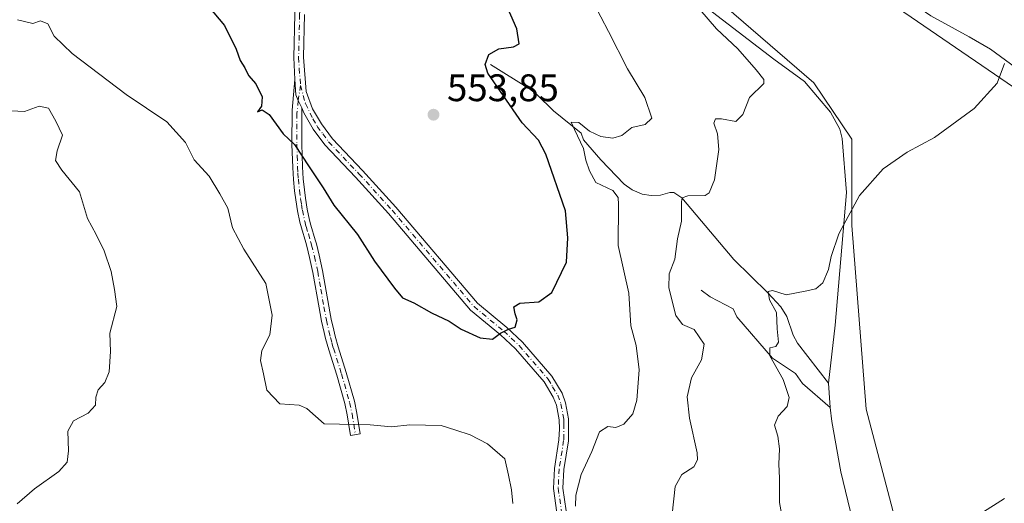
# Model space of a CAD drawing. Units: metres. Extents: x 638149 to 641608, y 4729813 to 4732196.
# Drawn here: x 640693 to 640950, y 4730258 to 4730384 of the extents above; entities that cross this region are included whole.
import ezdxf

# ---------------------------------------------------------------- set-up
doc = ezdxf.new("R2010")
doc.units = ezdxf.units.M
doc.header["$MEASUREMENT"] = 0
doc.linetypes.add('DGN Style 4', pattern=[2.6384748266838614, 1.318413404963828, -0.6592067024819142, 0.001648016756204785, -0.6592067024819142])
for name, color, linetype, lineweight in [('Camino Cxs', 7, 'Continuous', 0), ('Camino eje', 30, 'DGN Style 4', 13), ('Corriente natural lineal', 142, 'Continuous', 13), ('Cultivos herbáceos CxS', 92, 'Continuous', 0), ('Curva de nivel maestra', 30, 'Continuous', 30), ('Curva de nivel normal', 30, 'Continuous', 0), ('Matorral CxS', 135, 'Continuous', 0), ('Prado CxS', 92, 'Continuous', 0), ('Punto de cota en terreno', 7, 'Continuous', 0), ('Rótulo de punto de cota en terreno', 7, 'Continuous', 0)]:
    doc.layers.add(name, color=color, linetype=linetype, lineweight=lineweight)
doc.styles.add('Style-Arial', font='txt')

# ---------------------------------------------------------------- blocks, each defined once
blk = doc.blocks.new('*U17')
at = {"layer": 'Cultivos herbáceos CxS', "color": 92, "linetype": 'Continuous', "lineweight": 0}
blk.add_polyline3d([(640953.8361000001, 4729943.0363, 518.9382000000041), (640926.9199000001, 4729992.4101, 520.6502000000038), (640914.2096999995, 4730027.5703, 522.4496000000072), (640905.9852999998, 4730064.974500001, 524.5004999999946), (640903.4027000006, 4730083.524300001, 525.803899999999), (640907.5607000003, 4730093.801100001, 526.5105999999942), (640941.8765000004, 4730134.547300001, 526.6134000000021), (640949.3537, 4730153.9981, 526.6111999999994), (640944.8680999996, 4730177.9365, 527.1267999999982), (640939.6344999997, 4730195.142100001, 527.923299999995), (640929.2849000003, 4730223.049699999, 529.286500000002), (640913.5839000001, 4730282.897299999, 532.2890999999945), (640909.8469000002, 4730330.774499999, 535.1527999999962), (640909.8470999999, 4730353.2169, 536.5771999999997), (640899.9045000002, 4730367.9365, 537.7541999999958), (640853.7701000003, 4730407.827500001, 542.6996000000072), (640838.0685000002, 4730421.293299999, 544.2694999999949), (640829.8438999997, 4730439.246900001, 546.1546999999991), (640834.0368999997, 4730452.456700001, 546.8221000000049), (640844.1009000001, 4730455.9147, 546.6272000000026), (640855.2659, 4730451.9647, 545.4924000000028), (640879.9395000003, 4730429.522299999, 542.5482000000047), (640915.0818999996, 4730392.118100001, 538.1279999999971), (640983.8701, 4730344.988299999, 533.5541999999987)], dxfattribs=at)
blk = doc.blocks.new('5PATER')
at = {"layer": 'Prado CxS', "linetype": 'Continuous', "lineweight": 0}
h = blk.add_hatch(color=51, dxfattribs=at)
edge = h.paths.add_edge_path()
edge.add_ellipse((0, 0), major_axis=(-0.1095731443231308, -0.1110710700762829), ratio=0.9994222409660322, start_angle=0, end_angle=360)

msp = doc.modelspace()

# ---------------------------------------------------------------- linework, layer by layer
at = {"layer": 'Camino Cxs', "color": 7, "linetype": 'Continuous', "lineweight": 0}
for points in [[(640764.6401000004, 4730368.8101, 551.3840000000055), (640764.3501000004, 4730374.550100001, 551.6968999999954), (640764.6001000004, 4730385.840100001, 552.4158000000025), (640766.3400999998, 4730413.8301, 552.607600000003), (640766.9301000005, 4730418.880100001, 552.6888999999937), (640768.4801000003, 4730427.290100001, 553.0059000000037), (640770.6501000002, 4730434.520099999, 552.4927000000025), (640775.0500999996, 4730443.7301, 552.3319000000047), (640783.5000999998, 4730457.2501, 551.8286999999982), (640785.9801000003, 4730461.5601, 551.5853999999963), (640788.4101, 4730465.6601, 550.9970999999932), (640793.4801000003, 4730472.5601, 550.0944000000018), (640797.7200999996, 4730479.020099999, 550.127800000002), (640799.8101000005, 4730483.140100001, 550.2041999999929)], [(640832.9501, 4730255.800100001, 545.4259000000021), (640832.0100999996, 4730262.170100001, 546.0722999999998), (640832.2901, 4730267.420100001, 546.1255999999995), (640833.4501, 4730274.8301, 546.9250000000029), (640833.5701000001, 4730277.780099999, 547.4964000000036), (640833.5000999998, 4730280.090100001, 547.6279999999971), (640832.7901, 4730283.880100001, 547.9040999999997), (640832.0000999998, 4730285.9901, 548.1342000000004), (640829.6201, 4730289.9801, 548.7023999999947), (640822.1801000005, 4730298.590100001, 549.9437999999936), (640818.2401000002, 4730302.280099999, 550.2108000000007), (640810.4501, 4730308.690099999, 550.8705000000045), (640789.0500999996, 4730333.870100001, 551.5356000000029), (640780.4200999998, 4730343.360099999, 551.3503000000055), (640772.4700999996, 4730351.7501, 551.1616999999969), (640769.4301000005, 4730355.880100001, 551.151199999993), (640766.9401000004, 4730360.100099999, 551.3231999999989), (640766.4700999996, 4730361.390100001, 551.5066999999982), (640765.4715, 4730363.301300001, 551.6940000000031), (640764.8784999996, 4730364.797700001, 551.6079000000027), (640764.6401000004, 4730368.8101, 551.3840000000055), (640764.3501000004, 4730374.550100001, 551.6968999999954), (640764.6001000004, 4730385.840100001, 552.4158000000025)], [(640767.1001000004, 4730385.7401, 552.5458999999975), (640766.8501000004, 4730374.5801, 551.7946999999986), (640767.5800999999, 4730365.690099999, 551.3190000000031), (640769.2100999998, 4730361.170100001, 551.5363999999972), (640771.5201000003, 4730357.270099999, 551.3022999999957), (640774.3901000004, 4730353.350099999, 551.5605000000069), (640782.2500999998, 4730345.0601, 551.6010999999999), (640790.9301000005, 4730335.520099999, 551.7263999999996), (640812.2100999998, 4730310.4801, 551.0840000000027), (640819.8901000004, 4730304.1601, 550.3331999999937), (640823.9801000003, 4730300.3201, 549.9867999999988), (640831.6501000002, 4730291.450099999, 548.7605999999942), (640834.2701000003, 4730287.0701, 548.1462999999932), (640835.2100999998, 4730284.550100001, 547.8917999999976), (640835.9901000002, 4730280.370100001, 547.5405000000028), (640835.9401000004, 4730274.5801, 546.8481000000029), (640834.7801000001, 4730267.1601, 546.1589999999997), (640834.5201000003, 4730262.290100001, 546.0222000000067), (640835.3901000004, 4730256.380100001, 545.2982000000047)], [(640767.1001000004, 4730385.7401, 552.5458999999975), (640766.8501000004, 4730374.5801, 551.7946999999986), (640767.5800999999, 4730365.690099999, 551.3190000000031), (640769.2100999998, 4730361.170100001, 551.5363999999972), (640771.5201000003, 4730357.270099999, 551.3022999999957), (640774.3901000004, 4730353.350099999, 551.5605000000069), (640782.2500999998, 4730345.0601, 551.6010999999999), (640790.9301000005, 4730335.520099999, 551.7263999999996), (640812.2100999998, 4730310.4801, 551.0840000000027), (640819.8901000004, 4730304.1601, 550.3331999999937), (640823.9801000003, 4730300.3201, 549.9867999999988), (640831.6501000002, 4730291.450099999, 548.7605999999942), (640834.2701000003, 4730287.0701, 548.1462999999932), (640835.2100999998, 4730284.550100001, 547.8917999999976), (640835.9901000002, 4730280.370100001, 547.5405000000028), (640835.9401000004, 4730274.5801, 546.8481000000029), (640834.7801000001, 4730267.1601, 546.1589999999997), (640834.5201000003, 4730262.290100001, 546.0222000000067), (640835.3901000004, 4730256.380100001, 545.2982000000047)], [(640766.4700999996, 4730361.390100001, 551.5066999999982), (640766.4200999998, 4730351.920100001, 551.1521999999968), (640766.6201, 4730346.030099999, 550.3323999999993), (640766.8201000001, 4730342.920100001, 550.1772999999957), (640767.1001000004, 4730340.040100001, 549.7157000000007), (640767.3901000004, 4730337.850099999, 549.3264000000054), (640767.8501000004, 4730334.9901, 549.039300000004), (640768.4401000004, 4730332.1601, 548.866399999999), (640768.7901, 4730330.790100001, 548.857799999998), (640769.9401000004, 4730326.9901, 548.7345999999961), (640770.2301000003, 4730325.970100001, 548.7155999999959), (640770.9801000003, 4730322.970100001, 548.6196000000054), (640771.8501000004, 4730319.0001, 548.0187000000005), (640773.4600999998, 4730309.7501, 546.991200000004), (640773.7500999998, 4730308.270099999, 546.8960999999981), (640774.1201, 4730306.340100001, 546.7998999999982), (640774.7500999998, 4730303.460100001, 546.6674000000058), (640775.1201, 4730301.9001, 546.573000000004), (640775.9200999998, 4730299.100099999, 546.403999999995), (640778.0201000003, 4730292.450099999, 546.0062999999936), (640780.1501000002, 4730284.9301, 545.6992000000029), (640780.8000999996, 4730281.850099999, 545.4072000000015), (640781.6700999998, 4730276.440099999, 544.7341000000015), (640779.1300999997, 4730276.030099999, 544.7342000000062), (640778.2701000003, 4730281.380100001, 545.3684999999969), (640777.6501000002, 4730284.3101, 545.5807000000059), (640775.5500999996, 4730291.710100001, 545.9216000000015), (640773.4501, 4730298.360099999, 546.2596000000049), (640772.6300999997, 4730301.2501, 546.4158000000025), (640772.2401000002, 4730302.890100001, 546.5381999999954), (640771.6001000004, 4730305.8201, 546.6230000000069), (640771.2200999996, 4730307.780099999, 546.6230999999971), (640770.9301000005, 4730309.290100001, 546.6637999999948), (640769.3201000001, 4730318.5001, 547.6281000000017), (640768.4700999996, 4730322.380100001, 548.3343000000023), (640767.7401000002, 4730325.3101, 548.3880000000064), (640767.4700999996, 4730326.270099999, 548.3873000000021), (640766.3101000005, 4730330.100099999, 548.2920000000013), (640765.9301000005, 4730331.5801, 548.2252000000008), (640765.3201000001, 4730334.520099999, 548.4741000000067), (640764.8400999998, 4730337.470100001, 549.0031000000017), (640764.5401, 4730339.7501, 549.3932999999961), (640764.2500999998, 4730342.710100001, 549.8806999999942), (640764.0500999996, 4730345.9001, 550.0861000000004), (640763.8400999998, 4730351.880100001, 551.3715999999986), (640763.8901000004, 4730360.770099999, 551.8806999999942), (640764.6401000004, 4730368.8101, 551.3840000000055)], [(640764.6401000004, 4730368.8101, 551.3840000000055), (640764.8784999996, 4730364.797700001, 551.6079000000027), (640765.4715, 4730363.301300001, 551.6940000000031), (640766.4700999996, 4730361.390100001, 551.5066999999982)], [(640764.6401000004, 4730368.8101, 551.3840000000055), (640764.8784999996, 4730364.797700001, 551.6079000000027), (640765.4715, 4730363.301300001, 551.6940000000031), (640766.4700999996, 4730361.390100001, 551.5066999999982)], [(640832.9501, 4730255.800100001, 545.4259000000021), (640832.0100999996, 4730262.170100001, 546.0722999999998), (640832.2901, 4730267.420100001, 546.1255999999995), (640833.4501, 4730274.8301, 546.9250000000029), (640833.5701000001, 4730277.780099999, 547.4964000000036), (640833.5000999998, 4730280.090100001, 547.6279999999971), (640832.7901, 4730283.880100001, 547.9040999999997), (640832.0000999998, 4730285.9901, 548.1342000000004), (640829.6201, 4730289.9801, 548.7023999999947), (640822.1801000005, 4730298.590100001, 549.9437999999936), (640818.2401000002, 4730302.280099999, 550.2108000000007), (640810.4501, 4730308.690099999, 550.8705000000045), (640789.0500999996, 4730333.870100001, 551.5356000000029), (640780.4200999998, 4730343.360099999, 551.3503000000055), (640772.4700999996, 4730351.7501, 551.1616999999969), (640769.4301000005, 4730355.880100001, 551.151199999993), (640766.9401000004, 4730360.100099999, 551.3231999999989), (640766.4700999996, 4730361.390100001, 551.5066999999982)]]:
    msp.add_polyline3d(points, dxfattribs=at)
msp.add_polyline3d([(640766.4700999996, 4730361.390100001, 551.5066999999982), (640766.4200999998, 4730351.920100001, 551.1521999999968), (640766.6201, 4730346.030099999, 550.3323999999993), (640766.8201000001, 4730342.920100001, 550.1772999999957), (640767.1001000004, 4730340.040100001, 549.7157000000007), (640767.3901000004, 4730337.850099999, 549.3264000000054), (640767.8501000004, 4730334.9901, 549.039300000004), (640768.4401000004, 4730332.1601, 548.866399999999), (640768.7901, 4730330.790100001, 548.857799999998), (640769.9401000004, 4730326.9901, 548.7345999999961), (640770.2301000003, 4730325.970100001, 548.7155999999959), (640770.9801000003, 4730322.970100001, 548.6196000000054), (640771.8501000004, 4730319.0001, 548.0187000000005), (640773.4600999998, 4730309.7501, 546.991200000004), (640773.7500999998, 4730308.270099999, 546.8960999999981), (640774.1201, 4730306.340100001, 546.7998999999982), (640774.7500999998, 4730303.460100001, 546.6674000000058), (640775.1201, 4730301.9001, 546.573000000004), (640775.9200999998, 4730299.100099999, 546.403999999995), (640778.0201000003, 4730292.450099999, 546.0062999999936), (640780.1501000002, 4730284.9301, 545.6992000000029), (640780.8000999996, 4730281.850099999, 545.4072000000015), (640781.6700999998, 4730276.440099999, 544.7341000000015), (640779.1300999997, 4730276.030099999, 544.7342000000062), (640778.2701000003, 4730281.380100001, 545.3684999999969), (640777.6501000002, 4730284.3101, 545.5807000000059), (640775.5500999996, 4730291.710100001, 545.9216000000015), (640773.4501, 4730298.360099999, 546.2596000000049), (640772.6300999997, 4730301.2501, 546.4158000000025), (640772.2401000002, 4730302.890100001, 546.5381999999954), (640771.6001000004, 4730305.8201, 546.6230000000069), (640771.2200999996, 4730307.780099999, 546.6230999999971), (640770.9301000005, 4730309.290100001, 546.6637999999948), (640769.3201000001, 4730318.5001, 547.6281000000017), (640768.4700999996, 4730322.380100001, 548.3343000000023), (640767.7401000002, 4730325.3101, 548.3880000000064), (640767.4700999996, 4730326.270099999, 548.3873000000021), (640766.3101000005, 4730330.100099999, 548.2920000000013), (640765.9301000005, 4730331.5801, 548.2252000000008), (640765.3201000001, 4730334.520099999, 548.4741000000067), (640764.8400999998, 4730337.470100001, 549.0031000000017), (640764.5401, 4730339.7501, 549.3932999999961), (640764.2500999998, 4730342.710100001, 549.8806999999942), (640764.0500999996, 4730345.9001, 550.0861000000004), (640763.8400999998, 4730351.880100001, 551.3715999999986), (640763.8901000004, 4730360.770099999, 551.8806999999942), (640764.6401000004, 4730368.8101, 551.3840000000055), (640764.8784999996, 4730364.797700001, 551.6079000000027), (640765.4715, 4730363.301300001, 551.6940000000031)], close=True, dxfattribs=at)
at = {"layer": 'Camino eje', "color": 30, "linetype": 'DGN Style 4', "lineweight": 13}
for points in [[(640796.2021000005, 4730474.4297, 550.0832999999984), (640795.0850999998, 4730472.7301, 550.0868999999948), (640791.9901000002, 4730468.420100001, 550.5335999999952), (640789.4550999999, 4730464.970100001, 551.0387999999948), (640787.0601000005, 4730460.9301, 551.6322999999975), (640784.5751, 4730456.610099999, 551.8999999999943), (640776.1501000002, 4730443.130100001, 552.2281999999977), (640771.8201000001, 4730434.0701, 552.4143999999942), (640769.6951000001, 4730426.995100001, 552.9122000000061), (640768.1651, 4730418.6951, 552.7930999999953), (640767.5850999998, 4730413.720100001, 552.6125000000029), (640765.8501000004, 4730385.790100001, 552.4799999999959), (640765.6001000004, 4730374.565099999, 551.7458000000044), (640765.7451, 4730371.6951, 551.6012000000047), (640766.1101000002, 4730367.2501, 551.2875000000058)], [(640766.1101000002, 4730367.2501, 551.2875000000058), (640765.4715, 4730363.301300001, 551.6940000000031), (640765.1741000004, 4730359.9453, 551.5945000000065), (640765.1300999997, 4730351.9001, 551.2629000000015), (640765.2351000002, 4730348.9101, 550.6054000000004), (640765.3350999998, 4730345.965100001, 550.2097000000067), (640765.4351000005, 4730344.4101, 550.1201000000001), (640765.5351, 4730342.815099999, 550.0298000000039), (640765.8201000001, 4730339.895099999, 549.5540000000037), (640766.1151000002, 4730337.6601, 549.1643999999942), (640766.3450999996, 4730336.2301, 548.9477999999945), (640766.5850999998, 4730334.755100001, 548.7482000000019), (640767.1851000005, 4730331.870100001, 548.5219999999972), (640767.5500999996, 4730330.4451, 548.5531000000046), (640768.1300999997, 4730328.530099999, 548.574299999993), (640768.7725000001, 4730326.390100001, 548.5550999999978), (640768.9851000002, 4730325.640100001, 548.5481), (640769.7251000004, 4730322.675100001, 548.483699999997), (640770.5850999998, 4730318.7501, 547.8254000000015), (640771.3901000004, 4730314.1251, 547.113200000007), (640772.1951000001, 4730309.520099999, 546.766499999998), (640772.8601000002, 4730306.0801, 546.6389000000054), (640773.4951, 4730303.175100001, 546.5706000000064), (640773.8750999998, 4730301.575099999, 546.4931999999973), (640774.2851, 4730300.130100001, 546.4122000000061), (640774.6851000005, 4730298.7301, 546.3304999999964), (640776.7851, 4730292.0801, 545.9560999999958), (640778.9001000002, 4730284.620100001, 545.6340999999958), (640779.5351, 4730281.6151, 545.3867000000029), (640780.4001000002, 4730276.235099999, 544.7342000000062)], [(640766.1101000002, 4730367.2501, 551.2875000000058), (640767.3910999997, 4730362.524900001, 551.4379999999946), (640769.3201000001, 4730358.5251, 551.267200000002), (640770.4751000004, 4730356.575099999, 551.2160000000003), (640771.9101, 4730354.6151, 551.2081000000035), (640773.4301000005, 4730352.550100001, 551.3081999999995), (640781.3350999998, 4730344.210100001, 551.4603999999963), (640789.9901000002, 4730334.6951, 551.6223000000027), (640811.3300999999, 4730309.585100001, 550.953999999998), (640819.0651000004, 4730303.220100001, 550.2734000000055), (640821.0351, 4730301.3751, 550.1628000000055), (640823.0800999999, 4730299.4551, 549.9676000000036), (640830.6350999996, 4730290.715100001, 548.7198999999965), (640831.8251, 4730288.720100001, 548.4229999999952), (640833.1350999996, 4730286.530099999, 548.1186000000016), (640834.0000999998, 4730284.215100001, 547.8959999999934), (640834.7451, 4730280.2301, 547.5840000000027), (640834.7801000001, 4730279.075099999, 547.5158999999985), (640834.7550999997, 4730276.1801, 547.1701999999932), (640834.6951000001, 4730274.7051, 546.8846000000049), (640833.5351, 4730267.290100001, 546.1487000000052), (640833.2651000004, 4730262.2301, 546.0383000000002), (640834.1700999998, 4730256.090100001, 545.3606)]]:
    msp.add_polyline3d(points, dxfattribs=at)
at = {"layer": 'Corriente natural lineal', "color": 142, "linetype": 'Continuous', "lineweight": 13, "extrusion": (0.001974331931784124, -0.02772839511908198, 0.9996135443848003), "elevation": -129365.1518613738, "flags": 128}
msp.add_lwpolyline([(975243.2996565772, 4671034.489314914), (975243.2996565772, 4671028.150865069)], dxfattribs=at)
at = {"layer": 'Corriente natural lineal', "color": 142, "linetype": 'Continuous', "lineweight": 13}
for points in [[(640814.3901000004, 4730455.190099999, 548.482799999998), (640824.0201000003, 4730444.7401, 547.077900000004), (640825.2301000003, 4730442.6601, 546.8579999999929), (640826.6601, 4730435.120100001, 546.2534000000014), (640830.7001, 4730427.2401, 545.3991999999998), (640833.2401000002, 4730423.360099999, 544.9912999999942), (640834.7401000002, 4730421.4001, 544.8460999999952), (640845.7200999996, 4730408.700099999, 543.625), (640851.7100999998, 4730403.3301, 542.7477999999974), (640857.5500999996, 4730398.6601, 542.1964000000007), (640889.4501, 4730374.100099999, 538.6364999999934), (640897.4801000003, 4730368.2501, 537.9514999999956), (640904.2600999996, 4730360.2601, 537.414499999999), (640906.7200999996, 4730355.8301, 537.0578999999998), (640907.3101000005, 4730353.4101, 537.0684000000037), (640908.4600999998, 4730339.380100001, 535.8214000000007), (640905.4401000004, 4730304.720100001, 534.0690999999933), (640903.7200999996, 4730289.6501, 533.0378999999957)], [(640879.9501, 4730438.420100001, 543.1974000000046), (640883.5800999999, 4730433.2401, 542.6057000000001), (640892.8601000002, 4730424.770099999, 541.8801999999996), (640894.5201000003, 4730422.940099999, 541.6768000000011), (640900.8501000004, 4730414.920100001, 540.5776000000042), (640907.1901000004, 4730407.4801, 539.9324000000051), (640915.7801000001, 4730398.4301, 538.8487000000023), (640923.8000999996, 4730390.450099999, 537.9171999999963), (640927.6001000004, 4730387.270099999, 537.3935000000056), (640930.4501, 4730385.4101, 537.1059999999999), (640940.3901000004, 4730379.960100001, 536.0451999999932), (640945.9301000005, 4730376.710100001, 535.5513999999966), (640964.5601000005, 4730363.030099999, 534.5197999999946), (640970.3901000004, 4730358.3301, 534.2250000000058), (640975.5500999996, 4730353.610099999, 533.9242999999988), (640979.6501000002, 4730348.100099999, 533.6839999999938)], [(640815.6401000004, 4730372.710100001, 550.3935999999958), (640825.7801000001, 4730366.4001, 548.1693999999989), (640827.7401000002, 4730364.9001, 547.6659999999974), (640832.0800999999, 4730360.610099999, 546.9619999999995), (640839.2600999996, 4730354.8301, 545.8861999999936), (640839.8800999997, 4730353.0701, 545.7948000000034), (640844.3901000004, 4730347.840100001, 544.6906000000017), (640850.4401000004, 4730341.4901, 543.1845999999932), (640852.5201000003, 4730340.0701, 543.3203000000067), (640855.1700999998, 4730338.870100001, 542.767399999997), (640857.5500999996, 4730338.550100001, 541.8822999999975), (640859.9001000002, 4730338.6601, 541.3706999999995), (640862.3701, 4730339.340100001, 540.9663), (640863.4301000005, 4730339.3101, 540.8977000000014), (640865.5201000003, 4730337.9801, 540.4609999999957), (640879.0701000001, 4730321.880100001, 537.3747000000003), (640887.9301000005, 4730313.1801, 535.7094999999972), (640891.3101000005, 4730309.5601, 535.2883000000002), (640892.9001000002, 4730306.9801, 535.0062999999936), (640894.5100999996, 4730302.1501, 534.8116000000009), (640895.6801000005, 4730300.040100001, 534.4930000000022), (640903.7200999996, 4730289.6501, 533.0378999999957)], [(640870.5401, 4730313.860099999, 538.3285000000033), (640872.9301000005, 4730312.130100001, 537.7788), (640878.8901000004, 4730308.9901, 537.3619999999937), (640879.8101000005, 4730306.940099999, 537.3181000000042), (640889.1401000004, 4730296.1801, 535.5720000000001), (640895.1101000002, 4730292.1501, 534.3068000000058), (640896.9301000005, 4730289.530099999, 534.1515999999974), (640904.1700999998, 4730283.3301, 532.861699999994)], [(640904.1700999998, 4730283.3301, 532.861699999994), (640904.6501000002, 4730279.6801, 532.7317000000039), (640906.9501, 4730266.530099999, 532.1998000000021), (640910.6001000004, 4730251.4301, 531.0123000000021), (640916.7500999998, 4730233.3101, 530.124800000005), (640922.9101, 4730220.4301, 529.647100000002), (640924.3000999996, 4730218.360099999, 529.574299999993), (640929.4200999998, 4730212.800100001, 529.0449999999983), (640930.6901000004, 4730210.6801, 528.8991999999998), (640931.7100999998, 4730206.4101, 528.7280000000028), (640934.2901, 4730200.090100001, 528.3261999999959)]]:
    msp.add_polyline3d(points, dxfattribs=at)
at = {"layer": 'Cultivos herbáceos CxS', "color": 92, "linetype": 'Continuous', "lineweight": 0}
msp.add_polyline3d([(640983.8701, 4730344.988299999, 533.5541999999987), (640915.0818999996, 4730392.118100001, 538.1279999999971), (640879.9395000003, 4730429.522299999, 542.5482000000047), (640855.2659, 4730451.9647, 545.4924000000028), (640844.1009000001, 4730455.9147, 546.6272000000026), (640834.0368999997, 4730452.456700001, 546.8221000000049), (640829.8438999997, 4730439.246900001, 546.1546999999991), (640838.0685000002, 4730421.293299999, 544.2694999999949), (640853.7701000003, 4730407.827500001, 542.6996000000072), (640899.9045000002, 4730367.9365, 537.7541999999958), (640909.8470999999, 4730353.2169, 536.5771999999997), (640909.8469000002, 4730330.774499999, 535.1527999999962), (640913.5839000001, 4730282.897299999, 532.2890999999945), (640929.2849000003, 4730223.049699999, 529.286500000002), (640939.6344999997, 4730195.142100001, 527.923299999995), (640944.8680999996, 4730177.9365, 527.1267999999982), (640949.3537, 4730153.9981, 526.6111999999994), (640941.8765000004, 4730134.547300001, 526.6134000000021), (640907.5607000003, 4730093.801100001, 526.5105999999942), (640903.4027000006, 4730083.524300001, 525.803899999999), (640905.9852999998, 4730064.974500001, 524.5004999999946), (640914.2096999995, 4730027.5703, 522.4496000000072), (640926.9199000001, 4729992.4101, 520.6502000000038), (640953.8361000001, 4729943.0363, 518.9382000000041)], dxfattribs=at)
at = {"layer": 'Curva de nivel maestra', "color": 30, "linetype": 'Continuous', "lineweight": 30, "elevation": 550, "flags": 128}
msp.add_lwpolyline([(640740.7000000002, 4730389.5801), (640746.2599999999, 4730382.860099999), (640749.3300000001, 4730376.720100001), (640750.3899999997, 4730373.7301), (640751.6100000005, 4730371.800100001), (640752.5599999997, 4730369.850099999), (640754.4400000004, 4730367.6501), (640756.0999999996, 4730364.3101), (640755.9600000001, 4730361.850099999), (640754.9199999999, 4730360.360099999), (640756.0999999996, 4730360.9001), (640757.9199999999, 4730359.690099999), (640761.5800000001, 4730354.6601), (640764.5599999997, 4730351.870100001), (640768.3200000003, 4730346.0701), (640772.0199999996, 4730340.5801), (640774.7800000003, 4730336.0601), (640780.9699999997, 4730328.380100001), (640785.3499999996, 4730321.4001), (640790.5999999996, 4730314.440099999), (640792.6600000003, 4730311.9001), (640795.6600000003, 4730310.5601), (640800.2199999997, 4730307.940099999), (640804.8099999997, 4730305.8101), (640807.9500000002, 4730303.700099999), (640812.9199999999, 4730301.470100001), (640816.1399999997, 4730301.120100001), (640818.2599999999, 4730302.700099999), (640820.2800000003, 4730303.6801), (640822.0800000001, 4730304.2601), (640822.5999999996, 4730306.1501), (640822.0300000003, 4730307.720100001), (640821.7400000002, 4730309.5801), (640823.2800000003, 4730310.520099999), (640828.2599999999, 4730310.850099999), (640831.5700000003, 4730313.300100001), (640835.4000000004, 4730321.1601), (640835.7999999998, 4730327.530099999), (640835.2100000001, 4730334.5801), (640830.0800000001, 4730349.3201), (640828.1399999997, 4730353.0101), (640823.9100000003, 4730357.470100001), (640814.9600000001, 4730370.420100001), (640814.2199999997, 4730372.720100001), (640815.1500000004, 4730375.3301), (640817.7800000003, 4730376.7601), (640821.5999999996, 4730377.3101), (640823.1299999999, 4730378.0601), (640822.4600000001, 4730381.9801), (640817.1500000004, 4730394.1501)], dxfattribs=at)
at = {"layer": 'Curva de nivel normal', "color": 30, "linetype": 'Continuous', "lineweight": 0, "flags": 128}
for points, elevation in [([(640842.3799999999, 4730388.9301), (640846.4000000004, 4730381.270099999), (640851.3499999996, 4730371.5801), (640855.8499999996, 4730364.090100001), (640857.6600000003, 4730358.7501), (640855.9299999997, 4730357.050100001), (640852.5099999999, 4730356.2501), (640849.8700000001, 4730354.2301), (640847.5300000003, 4730353.5001), (640844.3700000001, 4730353.9001), (640841.4299999997, 4730355.3201), (640838.6799999997, 4730357.620100001), (640836.6100000005, 4730357.710100001), (640837.5199999996, 4730355.800100001), (640839.8799999999, 4730350.790100001), (640840.5, 4730347.7601), (640841.4600000001, 4730345.030099999), (640843.04, 4730341.950099999), (640847.4800000006, 4730339.850099999), (640848.9100000003, 4730338.030099999), (640848.9900000002, 4730336.1801), (640848.9199999999, 4730325.5601), (640851.6799999997, 4730313.090100001), (640852.1900000004, 4730304.5601), (640853.6200000001, 4730299.5001), (640854.3799999999, 4730293.1601), (640853.7800000003, 4730285.170100001), (640852.7000000002, 4730281.620100001), (640850.3899999997, 4730278.960100001), (640848.2599999999, 4730278.0701), (640846.2000000002, 4730278.350099999), (640844.04, 4730276.970100001), (640842.0499999998, 4730271.840100001), (640839.2400000002, 4730265.840100001), (640837.8600000005, 4730260.4901), (640837.7999999998, 4730257.610099999)], 545), ([(640862.9600000001, 4730255.4801), (640863.7599999999, 4730262.670100001), (640865.4600000001, 4730265.840100001), (640868.6100000005, 4730267.840100001), (640869.6299999999, 4730269.670100001), (640869.5199999996, 4730271.5101), (640867.4900000002, 4730280.5101), (640866.8700000001, 4730286.0601), (640868.0099999999, 4730291.0601), (640870.6200000001, 4730295.690099999), (640871.3200000003, 4730299.770099999), (640868.6900000004, 4730303.600099999), (640865.7100000001, 4730304.960100001), (640863.9500000002, 4730307.290100001), (640862.1399999997, 4730314.4801), (640862.2100000001, 4730318.120100001), (640863.6600000003, 4730321.970100001), (640864.3399999999, 4730327.2601), (640865.4199999999, 4730331.860099999), (640865.4400000004, 4730336.940099999), (640865.6299999999, 4730337.9101), (640867.0599999997, 4730338.5101), (640871.5499999998, 4730338.520099999), (640872.6500000004, 4730339.280099999), (640873.9900000002, 4730342.6801), (640875.1100000005, 4730350.590100001), (640874.7999999998, 4730354.640100001), (640873.8799999999, 4730357.420100001), (640874.2800000003, 4730358.5701), (640875.8799999999, 4730358.5101), (640879.6200000001, 4730357.8201), (640881.4400000004, 4730359.6801), (640883.1600000003, 4730364.0701), (640886.8799999999, 4730367.7401), (640886.8899999997, 4730368.800100001), (640884.9199999999, 4730371.3101), (640880.0999999996, 4730376.7501), (640874.5, 4730382.0101), (640870.2100000001, 4730387.040100001)], 540), ([(640821.4600000001, 4730258.290100001), (640821.0599999997, 4730261.800100001), (640820.2800000003, 4730265.690099999), (640819.3200000003, 4730269.9001), (640814.8300000001, 4730273.840100001), (640810.3200000003, 4730276.200099999), (640806.5899999999, 4730277.360099999), (640802.7699999996, 4730278.6501), (640794.6299999999, 4730278.7601), (640789.7699999996, 4730278.2601), (640784.2400000002, 4730278.7601), (640772.2699999996, 4730279.0701), (640767.7300000006, 4730283.030099999), (640765.7699999996, 4730283.9301), (640760.7300000006, 4730284.280099999), (640757.2800000003, 4730287.8201), (640756.4500000002, 4730292.090100001), (640755.6200000001, 4730295.5601), (640756.0300000003, 4730298.190099999), (640758.0800000001, 4730302.280099999), (640758.7199999997, 4730307.4101), (640757.0499999998, 4730315.620100001), (640751.2800000003, 4730324.5601), (640748.3799999999, 4730330.1601), (640747.1100000005, 4730335.300100001), (640745.04, 4730339.020099999), (640742.2400000002, 4730343.630100001), (640738.4000000004, 4730347.9001), (640736.0999999996, 4730352.4101), (640731.2199999997, 4730357.770099999), (640720.6799999997, 4730364.890100001), (640706.5899999999, 4730375.550100001), (640701.8799999999, 4730380.120100001), (640700.2000000002, 4730383.3301), (640698.2800000003, 4730384.050100001), (640696.2800000003, 4730383.390100001), (640692.2800000003, 4730384.350099999)], 545), ([(640949.6500000004, 4730372.9801), (640947.7199999997, 4730367.8201), (640941.6799999997, 4730361.280099999), (640931.3399999999, 4730353.690099999), (640924.2400000002, 4730349.870100001), (640918.0099999999, 4730345.5101), (640911.8399999999, 4730338.5701), (640906.4299999997, 4730328.590100001), (640904.4500000002, 4730322.640100001), (640903.7199999997, 4730319.2301), (640902.2400000002, 4730315.780099999), (640900.4000000004, 4730314.2301), (640897.6399999997, 4730313.610099999), (640892.7300000006, 4730312.6601), (640889.1100000005, 4730313.7601), (640887.9800000006, 4730313.5001), (640888.3700000001, 4730311.350099999), (640890.1699999999, 4730308.090100001), (640890.3600000005, 4730303.8201), (640890.7199999997, 4730300.350099999), (640890.04, 4730299.200099999), (640888.4500000002, 4730298.850099999), (640888.4400000004, 4730296.7601), (640891.9199999999, 4730290.630100001), (640893.4900000002, 4730285.880100001), (640892.9600000001, 4730283.600099999), (640890.6100000005, 4730281.050100001), (640889.6200000001, 4730278.6601), (640890.5099999999, 4730275.8201), (640891, 4730272.520099999), (640890.7699999996, 4730268.530099999), (640891, 4730264.890100001), (640890.9800000006, 4730258.540100001), (640891.8700000001, 4730253.7401)], 535), ([(640687.1600000003, 4730360.770099999), (640694.1699999999, 4730360.420100001), (640697.9800000006, 4730361.8201), (640700.3799999999, 4730361.360099999), (640702.3200000003, 4730357.960100001), (640704.0199999996, 4730354.270099999), (640702.6399999997, 4730350.2301), (640702.2000000002, 4730347.640100001), (640703.9000000004, 4730345.120100001), (640708.5099999999, 4730339.4801), (640710.5199999996, 4730332.540100001), (640712.7999999998, 4730328.360099999), (640714.8700000001, 4730324.100099999), (640716.7400000002, 4730318.770099999), (640717.6399999997, 4730314.0801), (640718.1900000004, 4730309.6601), (640716.4199999999, 4730302.710100001), (640716.5499999998, 4730297.860099999), (640716.2300000006, 4730292.590100001), (640715.0599999997, 4730289.8301), (640713.3399999999, 4730287.870100001), (640712.6900000004, 4730286.0001), (640712.6399999997, 4730283.880100001), (640710.7400000002, 4730281.840100001), (640706.9299999997, 4730279.840100001), (640705.4600000001, 4730277.100099999), (640705.6299999999, 4730272.040100001), (640705.2800000003, 4730269.0601), (640703.1200000001, 4730266.5801), (640696.7699999996, 4730262.0601), (640692.2599999999, 4730258.170100001)], 540), ([(640943.1500000004, 4730255.460100001), (640949.6399999997, 4730259.5801)], 530)]:
    msp.add_lwpolyline(points, dxfattribs=dict(at, elevation=elevation))
at = {"layer": 'Matorral CxS', "color": 135, "linetype": 'Continuous', "lineweight": 0}
msp.add_polyline3d([(640983.8701, 4730344.988299999, 533.5541999999987), (640915.0818999996, 4730392.118100001, 538.1279999999971), (640879.9395000003, 4730429.522299999, 542.5482000000047), (640855.2659, 4730451.9647, 545.4924000000028), (640844.1009000001, 4730455.9147, 546.6272000000026), (640834.0368999997, 4730452.456700001, 546.8221000000049), (640829.8438999997, 4730439.246900001, 546.1546999999991), (640838.0685000002, 4730421.293299999, 544.2694999999949), (640853.7701000003, 4730407.827500001, 542.6996000000072), (640899.9045000002, 4730367.9365, 537.7541999999958), (640909.8470999999, 4730353.2169, 536.5771999999997), (640909.8469000002, 4730330.774499999, 535.1527999999962), (640913.5839000001, 4730282.897299999, 532.2890999999945), (640929.2849000003, 4730223.049699999, 529.286500000002), (640939.6344999997, 4730195.142100001, 527.923299999995), (640944.8680999996, 4730177.9365, 527.1267999999982), (640949.3537, 4730153.9981, 526.6111999999994), (640941.8765000004, 4730134.547300001, 526.6134000000021), (640907.5607000003, 4730093.801100001, 526.5105999999942), (640903.4027000006, 4730083.524300001, 525.803899999999), (640905.9852999998, 4730064.974500001, 524.5004999999946), (640914.2096999995, 4730027.5703, 522.4496000000072), (640926.9199000001, 4729992.4101, 520.6502000000038), (640953.8361000001, 4729943.0363, 518.9382000000041)], dxfattribs=at)
msp.add_polyline3d([(640983.8701, 4730344.988299999, 533.5541999999987), (640915.0818999996, 4730392.118100001, 538.1279999999971), (640879.9395000003, 4730429.522299999, 542.5482000000047), (640855.2659, 4730451.9647, 545.4924000000028), (640844.1009000001, 4730455.9147, 546.6272000000026), (640834.0368999997, 4730452.456700001, 546.8221000000049), (640829.8438999997, 4730439.246900001, 546.1546999999991), (640838.0685000002, 4730421.293299999, 544.2694999999949), (640853.7701000003, 4730407.827500001, 542.6996000000072), (640899.9045000002, 4730367.9365, 537.7541999999958), (640909.8470999999, 4730353.2169, 536.5771999999997), (640909.8469000002, 4730330.774499999, 535.1527999999962), (640913.5839000001, 4730282.897299999, 532.2890999999945), (640929.2849000003, 4730223.049699999, 529.286500000002), (640939.6344999997, 4730195.142100001, 527.923299999995), (640944.8680999996, 4730177.9365, 527.1267999999982), (640949.3537, 4730153.9981, 526.6111999999994), (640941.8765000004, 4730134.547300001, 526.6134000000021), (640907.5607000003, 4730093.801100001, 526.5105999999942), (640903.4027000006, 4730083.524300001, 525.803899999999), (640905.9852999998, 4730064.974500001, 524.5004999999946), (640914.2096999995, 4730027.5703, 522.4496000000072), (640926.9199000001, 4729992.4101, 520.6502000000038), (640953.8361000001, 4729943.0363, 518.9382000000041)], dxfattribs=at)

# ---------------------------------------------------------------- block references
at = {"layer": 'Cultivos herbáceos CxS', "color": 92, "linetype": 'Continuous', "lineweight": 0}
msp.add_blockref('*U17', (0, 0), dxfattribs=at)
at = {"layer": 'Punto de cota en terreno', "color": 7, "linetype": 'Continuous', "lineweight": 0, "xscale": 10, "yscale": 10, "zscale": 10}
msp.add_blockref('5PATER', (640800.7599999999, 4730359.619999999, 553.8500000000058), dxfattribs=at)

# ---------------------------------------------------------------- texts
at = {"layer": 'Rótulo de punto de cota en terreno', "color": 7, "linetype": 'Continuous', "lineweight": 0, "style": 'Style-Arial'}
msp.add_text('553,85', height=7.000000000000002, dxfattribs=at).set_placement((640804.2878000002, 4730363.147800001))

doc.saveas('drawing.dxf')
